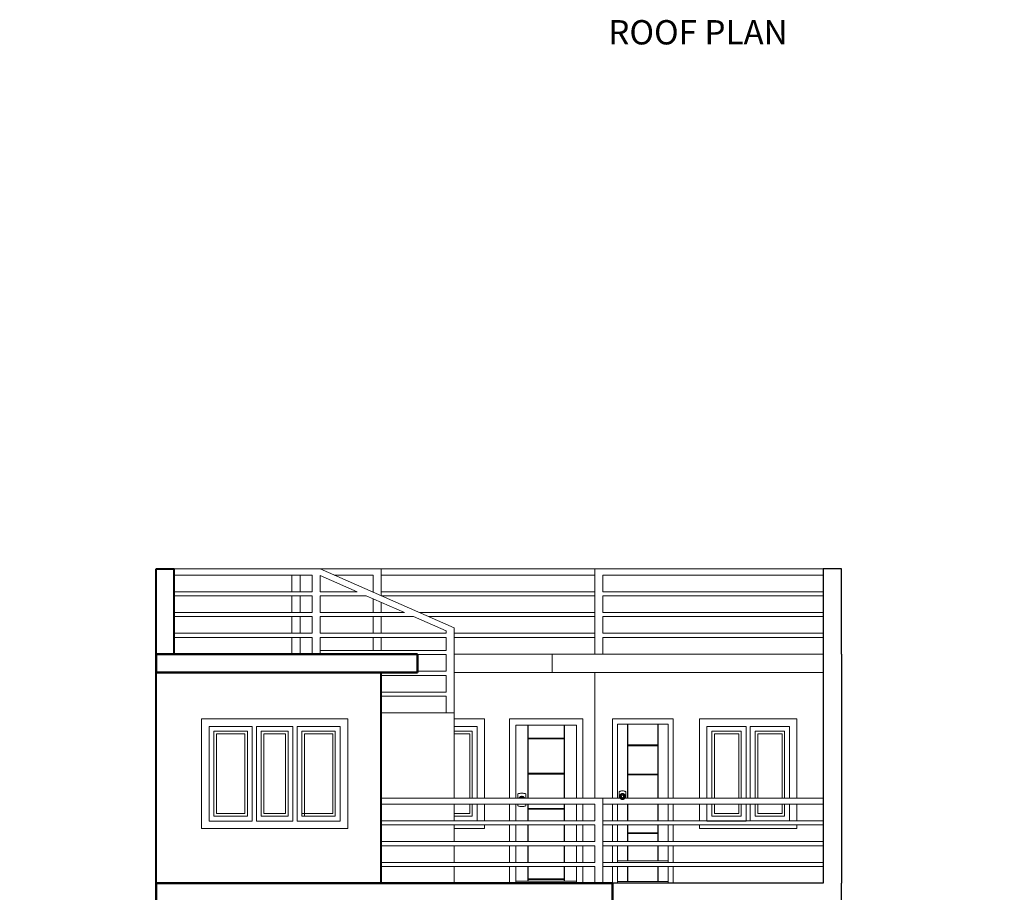
# Model space of a CAD drawing. Units: inches. Extents: x 265571 to 276560, y -163956 to -159414.
# Drawn here: x 271137 to 271622, y -163472 to -163041 of the extents above; entities that cross this region are included whole.
import ezdxf

# ---------------------------------------------------------------- set-up
doc = ezdxf.new("R2010")
doc.units = ezdxf.units.IN
doc.header["$MEASUREMENT"] = 0
doc.layers.get('0').update_dxf_attribs({"lineweight": 15})
for name, color, linetype, lineweight in [('0.20', 4, 'Continuous', 20), ('DIMENSIONS', 8, 'Continuous', 9), ('DOOR', 230, 'Continuous', 20), ('ELEVATION.13', 41, 'Continuous', 13), ('furniture2', 96, 'Continuous', 9), ('H-HATCH', 9, 'Continuous', 5), ('HAT', 251, 'Continuous', 5), ('Wall', 5, 'Continuous', 40)]:
    doc.layers.add(name, color=color, linetype=linetype, lineweight=lineweight)
doc.styles.get("Standard").update_dxf_attribs({"font": 'times.ttf'})

msp = doc.modelspace()

# ---------------------------------------------------------------- linework, layer by layer
at = {"layer": '0.20'}
for p, q in [((271378.37, -163386.21), (271378.37, -163425.21)), ((271381.37, -163386.21), (271378.37, -163386.21)), ((271387.37, -163386.21), (271381.37, -163386.21)), ((271381.37, -163425.21), (271381.37, -163389.21)), ((271411.37, -163389.21), (271381.37, -163389.21)), ((271387.49, -163386.21), (271387.37, -163386.21)), ((271387.37, -163389.21), (271387.37, -163425.21)), ((271405.24, -163386.21), (271387.49, -163386.21)), ((271387.49, -163389.21), (271387.49, -163395.61)), ((271405.37, -163386.21), (271405.24, -163386.21)), ((271405.24, -163395.61), (271405.24, -163389.21)), ((271411.37, -163386.21), (271405.37, -163386.21)), ((271405.37, -163389.21), (271405.37, -163425.21)), ((271414.37, -163386.21), (271411.37, -163386.21)), ((271411.37, -163389.21), (271411.37, -163425.21)), ((271414.37, -163425.21), (271414.37, -163386.21)), ((271387.49, -163395.61), (271387.49, -163396.02)), ((271405.24, -163395.61), (271387.49, -163395.61)), ((271405.24, -163396.02), (271405.24, -163395.61)), ((271387.49, -163396.02), (271405.24, -163396.02)), ((271387.49, -163396.02), (271387.49, -163412.96)), ((271405.24, -163412.96), (271405.24, -163396.02)), ((271387.49, -163412.96), (271405.24, -163412.96)), ((271387.49, -163412.96), (271387.49, -163413.37)), ((271405.24, -163413.37), (271387.49, -163413.37)), ((271387.49, -163413.37), (271387.49, -163425.21)), ((271405.24, -163413.37), (271405.24, -163412.96)), ((271405.24, -163425.21), (271405.24, -163413.37)), ((271382.44, -163423.16), (271382.75, -163423.05)), ((271382.44, -163425.21), (271382.44, -163423.16)), ((271382.75, -163423.05), (271383.07, -163422.96)), ((271383.07, -163422.96), (271383.39, -163422.89)), ((271383.07, -163425.03), (271383.21, -163424.86)), ((271383.1, -163425.06), (271383.24, -163424.89)), ((271383.15, -163425.1), (271383.28, -163424.93)), ((271383.21, -163424.86), (271383.37, -163424.7)), ((271383.24, -163424.89), (271383.4, -163424.74)), ((271383.28, -163424.93), (271383.43, -163424.79)), ((271383.37, -163424.7), (271383.55, -163424.58)), ((271383.39, -163422.89), (271383.71, -163422.84)), ((271383.4, -163424.74), (271383.57, -163424.61)), ((271383.43, -163424.79), (271383.6, -163424.67)), ((271383.55, -163424.58), (271383.74, -163424.47)), ((271383.57, -163424.61), (271383.76, -163424.51)), ((271383.6, -163424.67), (271383.78, -163424.57)), ((271383.62, -163425.06), (271383.76, -163424.96)), ((271383.71, -163422.84), (271384.04, -163422.81)), ((271383.74, -163424.47), (271383.95, -163424.4)), ((271383.76, -163424.51), (271383.96, -163424.44)), ((271383.76, -163424.96), (271383.9, -163424.88)), ((271383.78, -163424.57), (271383.97, -163424.5)), ((271383.9, -163424.88), (271384.05, -163424.83)), ((271383.95, -163424.4), (271384.16, -163424.35)), ((271383.96, -163424.44), (271384.16, -163424.4)), ((271383.97, -163424.5), (271384.17, -163424.46)), ((271384.04, -163422.81), (271384.37, -163422.8)), ((271384.05, -163424.83), (271384.21, -163424.79)), ((271384.16, -163424.35), (271384.37, -163424.34)), ((271384.16, -163424.4), (271384.37, -163424.38)), ((271384.17, -163424.46), (271384.37, -163424.44)), ((271384.21, -163424.79), (271384.37, -163424.78)), ((271384.37, -163422.8), (271384.7, -163422.81)), ((271384.37, -163424.34), (271384.58, -163424.35)), ((271384.37, -163424.38), (271384.58, -163424.4)), ((271384.37, -163424.44), (271384.57, -163424.46)), ((271384.37, -163424.78), (271384.53, -163424.79)), ((271384.53, -163424.79), (271384.69, -163424.83)), ((271384.57, -163424.46), (271384.77, -163424.5)), ((271384.58, -163424.35), (271384.79, -163424.4)), ((271384.58, -163424.4), (271384.78, -163424.44)), ((271384.69, -163424.83), (271384.84, -163424.88)), ((271384.7, -163422.81), (271385.02, -163422.84)), ((271384.77, -163424.5), (271384.96, -163424.57)), ((271384.78, -163424.44), (271384.98, -163424.51)), ((271384.79, -163424.4), (271385, -163424.47)), ((271384.84, -163424.88), (271384.98, -163424.96)), ((271384.96, -163424.57), (271385.14, -163424.67)), ((271384.98, -163424.51), (271385.17, -163424.61)), ((271384.98, -163424.96), (271385.12, -163425.06)), ((271385, -163424.47), (271385.19, -163424.58)), ((271385.02, -163422.84), (271385.35, -163422.89)), ((271385.14, -163424.67), (271385.31, -163424.79)), ((271385.17, -163424.61), (271385.34, -163424.74)), ((271385.19, -163424.58), (271385.37, -163424.7)), ((271385.31, -163424.79), (271385.46, -163424.93)), ((271385.34, -163424.74), (271385.5, -163424.89)), ((271385.35, -163422.89), (271385.67, -163422.96)), ((271385.37, -163424.7), (271385.53, -163424.86)), ((271385.46, -163424.93), (271385.59, -163425.1)), ((271385.5, -163424.89), (271385.64, -163425.06)), ((271385.53, -163424.86), (271385.67, -163425.03)), ((271385.67, -163422.96), (271385.99, -163423.05)), ((271385.99, -163423.05), (271386.3, -163423.16)), ((271386.3, -163425.21), (271386.3, -163423.16)), ((271378.37, -163428.21), (271378.37, -163436.46)), ((271381.37, -163436.46), (271381.37, -163428.21)), ((271382.44, -163429.06), (271382.44, -163428.21)), ((271382.44, -163429.06), (271382.75, -163429.17)), ((271382.75, -163429.17), (271383.07, -163429.26)), ((271382.96, -163425.21), (271383.07, -163425.03)), ((271383.01, -163425.21), (271383.1, -163425.06)), ((271383.07, -163429.26), (271383.39, -163429.34)), ((271383.08, -163425.21), (271383.15, -163425.1)), ((271383.39, -163429.34), (271383.71, -163429.39)), ((271383.47, -163425.21), (271383.5, -163425.17)), ((271383.5, -163425.17), (271383.62, -163425.06)), ((271383.71, -163429.39), (271384.04, -163429.42)), ((271384.04, -163429.42), (271384.37, -163429.43)), ((271384.37, -163429.43), (271384.7, -163429.42)), ((271384.7, -163429.42), (271385.02, -163429.39)), ((271385.02, -163429.39), (271385.35, -163429.34)), ((271385.12, -163425.06), (271385.24, -163425.17)), ((271385.24, -163425.17), (271385.27, -163425.21)), ((271385.35, -163429.34), (271385.67, -163429.26)), ((271385.59, -163425.1), (271385.66, -163425.21)), ((271385.64, -163425.06), (271385.73, -163425.21)), ((271385.67, -163425.03), (271385.78, -163425.21)), ((271385.67, -163429.26), (271385.99, -163429.17)), ((271385.99, -163429.17), (271386.3, -163429.06)), ((271386.3, -163429.06), (271386.3, -163428.21)), ((271387.37, -163428.21), (271387.37, -163436.46)), ((271387.49, -163428.21), (271387.49, -163430.31)), ((271405.24, -163430.31), (271405.24, -163428.21)), ((271405.37, -163428.21), (271405.37, -163436.46)), ((271411.37, -163428.21), (271411.37, -163436.46)), ((271414.37, -163436.46), (271414.37, -163428.21)), ((271387.49, -163430.31), (271387.49, -163430.72)), ((271405.24, -163430.31), (271387.49, -163430.31)), ((271387.49, -163430.72), (271405.24, -163430.72)), ((271387.49, -163430.72), (271387.49, -163436.46)), ((271405.24, -163430.72), (271405.24, -163430.31)), ((271405.24, -163436.46), (271405.24, -163430.72)), ((271378.37, -163438.46), (271378.37, -163446.71)), ((271381.37, -163446.71), (271381.37, -163438.46)), ((271387.37, -163438.46), (271387.37, -163446.71)), ((271387.49, -163438.46), (271387.49, -163446.71)), ((271405.24, -163446.71), (271405.24, -163438.46)), ((271405.37, -163438.46), (271405.37, -163446.71)), ((271411.37, -163438.46), (271411.37, -163446.71)), ((271414.37, -163446.71), (271414.37, -163438.46)), ((271378.37, -163448.71), (271378.37, -163456.96)), ((271381.37, -163456.96), (271381.37, -163448.71)), ((271387.37, -163448.71), (271387.37, -163456.96)), ((271387.49, -163448.71), (271387.49, -163456.96)), ((271405.24, -163456.96), (271405.24, -163448.71)), ((271405.37, -163448.71), (271405.37, -163456.96)), ((271411.37, -163448.71), (271411.37, -163456.96)), ((271414.37, -163456.96), (271414.37, -163448.71)), ((271378.37, -163458.96), (271378.37, -163467.21)), ((271381.37, -163467.21), (271381.37, -163458.96)), ((271387.37, -163458.96), (271387.37, -163466.21)), ((271387.49, -163458.96), (271387.49, -163466.21)), ((271405.24, -163466.21), (271405.24, -163458.96)), ((271405.37, -163458.96), (271405.37, -163466.21)), ((271411.37, -163458.96), (271411.37, -163467.21)), ((271414.37, -163467.21), (271414.37, -163458.96)), ((271381.37, -163466.21), (271411.37, -163466.21)), ((271387.49, -163465.01), (271405.24, -163465.01)), ((271405.24, -163465.41), (271387.49, -163465.41))]:
    msp.add_line(p, q, dxfattribs=at)
at = {"layer": 'DIMENSIONS', "color": 10, "linetype": 'Continuous', "lineweight": 40}
for p, q in [((271204.01, -163312.21), (271213.01, -163312.21)), ((271315.01, -163467.21), (271315.01, -163363.21))]:
    msp.add_line(p, q, dxfattribs=at)
at = {"layer": 'DIMENSIONS', "color": 2, "linetype": 'Continuous'}
for p, q in [((271351.01, -163354.21), (271399.37, -163354.21)), ((271429.01, -163354.21), (271399.37, -163354.21)), ((271399.37, -163354.21), (271399.37, -163363.21)), ((271351.01, -163363.21), (271399.37, -163363.21)), ((271399.37, -163363.21), (271533.01, -163363.21))]:
    msp.add_line(p, q, dxfattribs=at)
at = {"layer": 'DIMENSIONS', "color": 10, "linetype": 'Continuous', "lineweight": 40}
for points in [[(271204.01, -163354.21), (271204.01, -163312.21)], [(271213.01, -163354.21), (271213.01, -163312.21)], [(271204.01, -163467.21), (271204.01, -163363.21)]]:
    msp.add_lwpolyline(points, dxfattribs=at)
at = {"layer": 'DIMENSIONS', "color": 2, "linetype": 'Continuous'}
for points in [[(271429.01, -163354.21), (271533.01, -163354.21)], [(271420.37, -163425.21), (271420.37, -163363.21)], [(271420.37, -163436.46), (271420.37, -163428.21)], [(271420.37, -163446.71), (271420.37, -163438.46)], [(271420.37, -163456.96), (271420.37, -163448.71)], [(271420.37, -163467.21), (271420.37, -163458.96)]]:
    msp.add_lwpolyline(points, dxfattribs=at)
at = {"layer": 'DOOR'}
for p, q in [((271429.01, -163386.21), (271429.01, -163425.21)), ((271431.51, -163386.21), (271429.01, -163386.21)), ((271436.51, -163386.21), (271431.51, -163386.21)), ((271431.51, -163425.21), (271431.51, -163388.71)), ((271456.51, -163388.71), (271431.51, -163388.71)), ((271436.61, -163386.21), (271436.51, -163386.21)), ((271436.51, -163388.71), (271436.51, -163425.21)), ((271451.4, -163386.21), (271436.61, -163386.21)), ((271436.61, -163388.71), (271436.61, -163399.04)), ((271451.51, -163386.21), (271451.4, -163386.21)), ((271451.4, -163399.04), (271451.4, -163388.71)), ((271456.51, -163386.21), (271451.51, -163386.21)), ((271451.51, -163388.71), (271451.51, -163425.21)), ((271459.01, -163386.21), (271456.51, -163386.21)), ((271456.51, -163388.71), (271456.51, -163425.21)), ((271459.01, -163425.21), (271459.01, -163386.21)), ((271436.61, -163399.04), (271436.61, -163399.38)), ((271451.4, -163399.04), (271436.61, -163399.04)), ((271436.61, -163399.38), (271451.4, -163399.38)), ((271436.61, -163399.38), (271436.61, -163413.5)), ((271451.4, -163399.38), (271451.4, -163399.04)), ((271451.4, -163413.5), (271451.4, -163399.38)), ((271436.61, -163413.5), (271451.4, -163413.5)), ((271436.61, -163413.5), (271436.61, -163413.84)), ((271451.4, -163413.84), (271436.61, -163413.84)), ((271436.61, -163413.84), (271436.61, -163425.21)), ((271451.4, -163413.84), (271451.4, -163413.5)), ((271451.4, -163425.21), (271451.4, -163413.84)), ((271432.4, -163422), (271432.66, -163421.91)), ((271432.4, -163425.21), (271432.4, -163422)), ((271432.64, -163424.46), (271432.65, -163424.27)), ((271432.65, -163424.66), (271432.64, -163424.46)), ((271432.65, -163424.27), (271432.69, -163424.08)), ((271432.69, -163424.85), (271432.65, -163424.66)), ((271432.66, -163421.91), (271432.92, -163421.84)), ((271432.68, -163424.46), (271432.69, -163424.27)), ((271432.69, -163424.65), (271432.68, -163424.46)), ((271432.69, -163424.08), (271432.75, -163423.9)), ((271432.69, -163424.27), (271432.72, -163424.09)), ((271432.72, -163424.84), (271432.69, -163424.65)), ((271432.75, -163425.03), (271432.69, -163424.85)), ((271432.72, -163424.09), (271432.78, -163423.91)), ((271432.72, -163424.46), (271432.73, -163424.28)), ((271432.73, -163424.64), (271432.72, -163424.46)), ((271432.78, -163425.01), (271432.72, -163424.84)), ((271432.73, -163424.28), (271432.77, -163424.1)), ((271432.77, -163424.82), (271432.73, -163424.64)), ((271432.75, -163423.9), (271432.82, -163423.72)), ((271432.77, -163424.1), (271432.82, -163423.93)), ((271432.82, -163424.99), (271432.77, -163424.82)), ((271432.78, -163423.91), (271432.85, -163423.74)), ((271432.85, -163425.18), (271432.78, -163425.01)), ((271432.82, -163423.72), (271432.92, -163423.56)), ((271432.82, -163423.93), (271432.9, -163423.77)), ((271432.9, -163425.16), (271432.82, -163424.99)), ((271432.85, -163423.74), (271432.95, -163423.58)), ((271432.9, -163423.77), (271432.99, -163423.62)), ((271432.92, -163421.84), (271433.19, -163421.78)), ((271432.92, -163423.56), (271433.04, -163423.42)), ((271432.95, -163423.58), (271433.07, -163423.44)), ((271432.98, -163424.46), (271432.99, -163424.32)), ((271432.99, -163424.61), (271432.98, -163424.46)), ((271432.99, -163423.62), (271433.1, -163423.48)), ((271432.99, -163424.32), (271433.02, -163424.18)), ((271433.02, -163424.75), (271432.99, -163424.61)), ((271433.02, -163424.18), (271433.06, -163424.04)), ((271433.06, -163424.89), (271433.02, -163424.75)), ((271433.04, -163423.42), (271433.18, -163423.29)), ((271433.06, -163424.04), (271433.12, -163423.91)), ((271433.12, -163425.02), (271433.06, -163424.89)), ((271433.07, -163423.44), (271433.2, -163423.32)), ((271433.1, -163423.48), (271433.23, -163423.36)), ((271433.12, -163423.91), (271433.2, -163423.79)), ((271433.2, -163425.14), (271433.12, -163425.02)), ((271433.18, -163423.29), (271433.32, -163423.18)), ((271433.19, -163421.78), (271433.46, -163421.73)), ((271433.2, -163423.32), (271433.34, -163423.21)), ((271433.2, -163423.79), (271433.28, -163423.68)), ((271433.23, -163423.36), (271433.36, -163423.26)), ((271433.28, -163423.68), (271433.38, -163423.58)), ((271433.32, -163423.18), (271433.48, -163423.1)), ((271433.34, -163423.21), (271433.5, -163423.13)), ((271433.36, -163423.26), (271433.52, -163423.18)), ((271433.38, -163423.58), (271433.49, -163423.5)), ((271433.45, -163424.46), (271433.46, -163424.38)), ((271433.46, -163424.54), (271433.45, -163424.46)), ((271433.46, -163421.73), (271433.73, -163421.71)), ((271433.46, -163424.38), (271433.47, -163424.31)), ((271433.47, -163424.62), (271433.46, -163424.54)), ((271433.47, -163424.31), (271433.49, -163424.23)), ((271433.49, -163424.69), (271433.47, -163424.62)), ((271433.48, -163423.1), (271433.65, -163423.03)), ((271433.49, -163423.5), (271433.61, -163423.44)), ((271433.49, -163424.23), (271433.52, -163424.16)), ((271433.52, -163424.76), (271433.49, -163424.69)), ((271433.5, -163423.13), (271433.66, -163423.07)), ((271433.52, -163423.18), (271433.67, -163423.12)), ((271433.57, -163424.1), (271433.61, -163424.04)), ((271433.61, -163424.89), (271433.57, -163424.83)), ((271433.61, -163423.44), (271433.74, -163423.39)), ((271433.65, -163423.03), (271433.83, -163423)), ((271433.66, -163423.07), (271433.83, -163423.03)), ((271433.67, -163423.12), (271433.84, -163423.08)), ((271433.67, -163423.98), (271433.73, -163423.94)), ((271433.73, -163424.98), (271433.67, -163424.94)), ((271433.73, -163421.71), (271434.01, -163421.7)), ((271433.79, -163425.02), (271433.73, -163424.98)), ((271433.74, -163423.39), (271433.87, -163423.36)), ((271433.79, -163423.91), (271433.86, -163423.88)), ((271433.83, -163423), (271434.01, -163422.98)), ((271433.83, -163423.03), (271434.01, -163423.02)), ((271433.84, -163423.08), (271434.01, -163423.07)), ((271433.87, -163423.36), (271434.01, -163423.35)), ((271433.93, -163423.87), (271434.01, -163423.86)), ((271434.01, -163421.7), (271434.28, -163421.71)), ((271434.01, -163422.98), (271434.18, -163423)), ((271434.01, -163423.02), (271434.18, -163423.03)), ((271434.01, -163423.07), (271434.17, -163423.08)), ((271434.01, -163423.35), (271434.14, -163423.36)), ((271434.08, -163423.87), (271434.01, -163423.86)), ((271434.08, -163423.87), (271434.15, -163423.88)), ((271434.14, -163423.36), (271434.27, -163423.39)), ((271434.17, -163423.08), (271434.34, -163423.12)), ((271434.18, -163423), (271434.36, -163423.03)), ((271434.18, -163423.03), (271434.35, -163423.07)), ((271434.28, -163424.98), (271434.22, -163425.02)), ((271434.27, -163423.39), (271434.4, -163423.44)), ((271434.28, -163421.71), (271434.55, -163421.73)), ((271434.28, -163423.94), (271434.34, -163423.98)), ((271434.34, -163423.12), (271434.5, -163423.18)), ((271434.34, -163423.98), (271434.4, -163424.04)), ((271434.35, -163423.07), (271434.52, -163423.13)), ((271434.36, -163423.03), (271434.53, -163423.1)), ((271434.4, -163423.44), (271434.52, -163423.5)), ((271434.45, -163424.83), (271434.4, -163424.89)), ((271434.45, -163424.1), (271434.49, -163424.16)), ((271434.49, -163424.16), (271434.52, -163424.23)), ((271434.52, -163424.69), (271434.49, -163424.76)), ((271434.5, -163423.18), (271434.65, -163423.26)), ((271434.52, -163423.13), (271434.67, -163423.21)), ((271434.52, -163423.5), (271434.63, -163423.58)), ((271434.53, -163423.1), (271434.69, -163423.18)), ((271434.54, -163424.31), (271434.56, -163424.38)), ((271434.55, -163421.73), (271434.82, -163421.78)), ((271434.56, -163424.46), (271434.56, -163424.54)), ((271434.63, -163423.58), (271434.73, -163423.68)), ((271434.65, -163423.26), (271434.79, -163423.36)), ((271434.67, -163423.21), (271434.82, -163423.32)), ((271434.69, -163423.18), (271434.84, -163423.29)), ((271434.73, -163423.68), (271434.82, -163423.79)), ((271434.79, -163423.36), (271434.91, -163423.48)), ((271434.82, -163421.78), (271435.09, -163421.84)), ((271434.82, -163423.32), (271434.95, -163423.44)), ((271434.82, -163423.79), (271434.89, -163423.91)), ((271434.89, -163425.02), (271434.82, -163425.14)), ((271434.84, -163423.29), (271434.97, -163423.42)), ((271434.89, -163423.91), (271434.95, -163424.04)), ((271434.95, -163424.89), (271434.89, -163425.02)), ((271434.91, -163423.48), (271435.02, -163423.62)), ((271434.95, -163423.44), (271435.06, -163423.58)), ((271434.95, -163424.04), (271434.99, -163424.18)), ((271434.99, -163424.75), (271434.95, -163424.89)), ((271434.97, -163423.42), (271435.09, -163423.56)), ((271434.99, -163424.18), (271435.02, -163424.32)), ((271435.02, -163424.61), (271434.99, -163424.75)), ((271435.02, -163423.62), (271435.12, -163423.77)), ((271435.02, -163424.32), (271435.03, -163424.46)), ((271435.03, -163424.46), (271435.02, -163424.61)), ((271435.06, -163423.58), (271435.16, -163423.74)), ((271435.09, -163421.84), (271435.35, -163421.91)), ((271435.09, -163423.56), (271435.19, -163423.72)), ((271435.12, -163423.77), (271435.19, -163423.93)), ((271435.19, -163424.99), (271435.12, -163425.16)), ((271435.16, -163423.74), (271435.24, -163423.91)), ((271435.24, -163425.01), (271435.16, -163425.18)), ((271435.19, -163423.72), (271435.27, -163423.9)), ((271435.19, -163423.93), (271435.24, -163424.1)), ((271435.24, -163424.82), (271435.19, -163424.99)), ((271435.24, -163423.91), (271435.29, -163424.09)), ((271435.24, -163424.1), (271435.28, -163424.28)), ((271435.28, -163424.64), (271435.24, -163424.82)), ((271435.29, -163424.84), (271435.24, -163425.01)), ((271435.27, -163423.9), (271435.32, -163424.08)), ((271435.32, -163424.85), (271435.27, -163425.03)), ((271435.28, -163424.28), (271435.29, -163424.46)), ((271435.29, -163424.46), (271435.28, -163424.64)), ((271435.29, -163424.09), (271435.33, -163424.27)), ((271435.33, -163424.65), (271435.29, -163424.84)), ((271435.32, -163424.08), (271435.36, -163424.27)), ((271435.36, -163424.66), (271435.32, -163424.85)), ((271435.33, -163424.27), (271435.34, -163424.46)), ((271435.34, -163424.46), (271435.33, -163424.65)), ((271435.35, -163421.91), (271435.61, -163422)), ((271435.36, -163424.27), (271435.37, -163424.46)), ((271435.37, -163424.46), (271435.36, -163424.66)), ((271435.61, -163425.21), (271435.61, -163422)), ((271429.01, -163428.21), (271429.01, -163436.46)), ((271431.51, -163436.46), (271431.51, -163428.21)), ((271432.82, -163425.2), (271432.75, -163425.03)), ((271432.92, -163425.36), (271432.82, -163425.2)), ((271432.95, -163425.34), (271432.85, -163425.18)), ((271432.99, -163425.31), (271432.9, -163425.16)), ((271433.04, -163425.51), (271432.92, -163425.36)), ((271433.07, -163425.48), (271432.95, -163425.34)), ((271433.1, -163425.45), (271432.99, -163425.31)), ((271433.18, -163425.64), (271433.04, -163425.51)), ((271433.2, -163425.61), (271433.07, -163425.48)), ((271433.23, -163425.57), (271433.1, -163425.45)), ((271433.32, -163425.74), (271433.18, -163425.64)), ((271433.28, -163425.25), (271433.2, -163425.14)), ((271433.34, -163425.71), (271433.2, -163425.61)), ((271433.36, -163425.67), (271433.23, -163425.57)), ((271433.38, -163425.34), (271433.28, -163425.25)), ((271433.48, -163425.83), (271433.32, -163425.74)), ((271433.5, -163425.8), (271433.34, -163425.71)), ((271433.52, -163425.75), (271433.36, -163425.67)), ((271433.49, -163425.42), (271433.38, -163425.34)), ((271433.65, -163425.89), (271433.48, -163425.83)), ((271433.61, -163425.49), (271433.49, -163425.42)), ((271433.66, -163425.86), (271433.5, -163425.8)), ((271433.67, -163425.81), (271433.52, -163425.75)), ((271433.74, -163425.53), (271433.61, -163425.49)), ((271433.83, -163425.93), (271433.65, -163425.89)), ((271433.83, -163425.89), (271433.66, -163425.86)), ((271433.84, -163425.84), (271433.67, -163425.81)), ((271433.87, -163425.56), (271433.74, -163425.53)), ((271434.01, -163425.91), (271433.83, -163425.89)), ((271434.01, -163425.94), (271433.83, -163425.93)), ((271434.01, -163425.85), (271433.84, -163425.84)), ((271434.01, -163425.57), (271433.87, -163425.56)), ((271434.01, -163425.07), (271433.93, -163425.06)), ((271434.14, -163425.56), (271434.01, -163425.57)), ((271434.17, -163425.84), (271434.01, -163425.85)), ((271434.18, -163425.89), (271434.01, -163425.91)), ((271434.18, -163425.93), (271434.01, -163425.94)), ((271434.15, -163425.04), (271434.08, -163425.06)), ((271434.27, -163425.53), (271434.14, -163425.56)), ((271434.34, -163425.81), (271434.17, -163425.84)), ((271434.35, -163425.86), (271434.18, -163425.89)), ((271434.36, -163425.89), (271434.18, -163425.93)), ((271434.4, -163425.49), (271434.27, -163425.53)), ((271434.5, -163425.75), (271434.34, -163425.81)), ((271434.52, -163425.8), (271434.35, -163425.86)), ((271434.53, -163425.83), (271434.36, -163425.89)), ((271434.52, -163425.42), (271434.4, -163425.49)), ((271434.65, -163425.67), (271434.5, -163425.75)), ((271434.63, -163425.34), (271434.52, -163425.42)), ((271434.67, -163425.71), (271434.52, -163425.8)), ((271434.69, -163425.74), (271434.53, -163425.83)), ((271434.73, -163425.25), (271434.63, -163425.34)), ((271434.79, -163425.57), (271434.65, -163425.67)), ((271434.82, -163425.61), (271434.67, -163425.71)), ((271434.84, -163425.64), (271434.69, -163425.74)), ((271434.82, -163425.14), (271434.73, -163425.25)), ((271434.91, -163425.45), (271434.79, -163425.57)), ((271434.95, -163425.48), (271434.82, -163425.61)), ((271434.97, -163425.51), (271434.84, -163425.64)), ((271435.02, -163425.31), (271434.91, -163425.45)), ((271435.06, -163425.34), (271434.95, -163425.48)), ((271435.09, -163425.36), (271434.97, -163425.51)), ((271435.12, -163425.16), (271435.02, -163425.31)), ((271435.16, -163425.18), (271435.06, -163425.34)), ((271435.19, -163425.2), (271435.09, -163425.36)), ((271435.27, -163425.03), (271435.19, -163425.2)), ((271436.51, -163428.21), (271436.51, -163436.46)), ((271436.61, -163428.21), (271436.61, -163428.3)), ((271436.61, -163428.3), (271451.4, -163428.3)), ((271436.61, -163428.3), (271436.61, -163436.46)), ((271451.4, -163428.3), (271451.4, -163428.21)), ((271451.4, -163436.46), (271451.4, -163428.3)), ((271451.51, -163428.21), (271451.51, -163436.46)), ((271456.51, -163428.21), (271456.51, -163436.46)), ((271459.01, -163436.46), (271459.01, -163428.21)), ((271429.01, -163438.46), (271429.01, -163446.71)), ((271431.51, -163446.71), (271431.51, -163438.46)), ((271436.51, -163438.46), (271436.51, -163446.71)), ((271436.61, -163438.46), (271436.61, -163442.42)), ((271451.4, -163442.42), (271451.4, -163438.46)), ((271451.51, -163438.46), (271451.51, -163446.71)), ((271456.51, -163438.46), (271456.51, -163446.71)), ((271459.01, -163446.71), (271459.01, -163438.46)), ((271436.61, -163442.42), (271451.4, -163442.42)), ((271436.61, -163442.42), (271436.61, -163442.76)), ((271451.4, -163442.76), (271436.61, -163442.76)), ((271436.61, -163442.76), (271436.61, -163446.71)), ((271451.4, -163442.76), (271451.4, -163442.42)), ((271451.4, -163446.71), (271451.4, -163442.76)), ((271429.01, -163448.71), (271429.01, -163456.96)), ((271431.51, -163456.96), (271431.51, -163448.71)), ((271436.51, -163448.71), (271436.51, -163456.13)), ((271436.61, -163448.71), (271436.61, -163456.13)), ((271451.4, -163456.13), (271451.4, -163448.71)), ((271451.51, -163448.71), (271451.51, -163456.13)), ((271456.51, -163448.71), (271456.51, -163456.96)), ((271459.01, -163456.96), (271459.01, -163448.71)), ((271429.01, -163467.21), (271429.01, -163458.96)), ((271431.51, -163456.13), (271456.51, -163456.13)), ((271431.51, -163467.21), (271431.51, -163458.96)), ((271436.51, -163458.96), (271436.51, -163466.38)), ((271436.61, -163458.96), (271436.61, -163466.38)), ((271451.4, -163466.38), (271451.4, -163458.96)), ((271451.51, -163458.96), (271451.51, -163466.38)), ((271456.51, -163458.96), (271456.51, -163467.21)), ((271459.01, -163467.21), (271459.01, -163458.96)), ((271431.51, -163466.38), (271456.51, -163466.38))]:
    msp.add_line(p, q, dxfattribs=at)
at = {"layer": 'ELEVATION.13'}
for p, q in [((271213.01, -163312.21), (271311.01, -163312.21)), ((271285.01, -163312.21), (271351.01, -163341.21)), ((271315.01, -163325.46), (271315.01, -163312.21)), ((271315.01, -163312.21), (271420.37, -163312.21)), ((271420.37, -163354.21), (271420.37, -163312.21)), ((271424.37, -163312.21), (271533.01, -163312.21)), ((271213.01, -163315.21), (271281.01, -163315.21)), ((271271.01, -163323.46), (271271.01, -163315.21)), ((271275.01, -163323.46), (271275.01, -163315.21)), ((271281.01, -163323.46), (271281.01, -163315.21)), ((271285.01, -163315.49), (271303.15, -163323.46)), ((271285.01, -163323.46), (271285.01, -163315.49)), ((271291.83, -163315.21), (271311.01, -163315.21)), ((271311.01, -163323.64), (271311.01, -163315.21)), ((271315.01, -163315.21), (271420.37, -163315.21)), ((271424.37, -163315.21), (271533.01, -163315.21)), ((271424.37, -163323.46), (271424.37, -163315.21)), ((271213.01, -163323.46), (271281.01, -163323.46)), ((271213.01, -163325.46), (271281.01, -163325.46)), ((271271.01, -163333.71), (271271.01, -163325.46)), ((271275.01, -163333.71), (271275.01, -163325.46)), ((271281.01, -163333.71), (271281.01, -163325.46)), ((271285.01, -163323.46), (271303.15, -163323.46)), ((271285.01, -163325.46), (271307.7, -163325.46)), ((271285.01, -163333.71), (271285.01, -163325.46)), ((271307.7, -163325.46), (271326.48, -163333.71)), ((271310.61, -163323.46), (271311.01, -163323.46)), ((271311.01, -163333.71), (271311.01, -163326.91)), ((271315.01, -163323.46), (271420.37, -163323.46)), ((271315.01, -163325.46), (271420.37, -163325.46)), ((271424.37, -163323.46), (271533.01, -163323.46)), ((271424.37, -163325.46), (271533.01, -163325.46)), ((271424.37, -163333.71), (271424.37, -163325.46)), ((271315.01, -163333.71), (271315.01, -163328.67)), ((271281.01, -163333.71), (271213.01, -163333.71)), ((271281.01, -163335.71), (271213.01, -163335.71)), ((271271.01, -163343.96), (271271.01, -163335.71)), ((271275.01, -163343.96), (271275.01, -163335.71)), ((271281.01, -163343.96), (271281.01, -163335.71)), ((271315.01, -163333.71), (271285.01, -163333.71)), ((271315.01, -163335.71), (271285.01, -163335.71)), ((271285.01, -163343.96), (271285.01, -163335.71)), ((271311.01, -163343.96), (271311.01, -163335.71)), ((271326.48, -163333.71), (271315.01, -163333.71)), ((271315.01, -163343.96), (271315.01, -163335.71)), ((271331.03, -163335.71), (271315.01, -163335.71)), ((271331.03, -163335.71), (271347.01, -163342.73)), ((271420.37, -163333.71), (271333.94, -163333.71)), ((271420.37, -163335.71), (271338.49, -163335.71)), ((271533.01, -163333.71), (271424.37, -163333.71)), ((271533.01, -163335.71), (271424.37, -163335.71)), ((271424.37, -163343.96), (271424.37, -163335.71)), ((271213.01, -163343.96), (271281.01, -163343.96)), ((271213.01, -163345.96), (271281.01, -163345.96)), ((271271.01, -163354.21), (271271.01, -163345.96)), ((271275.01, -163354.21), (271275.01, -163345.96)), ((271281.01, -163354.21), (271281.01, -163345.96)), ((271285.01, -163343.96), (271347.01, -163343.96)), ((271285.01, -163345.96), (271315.01, -163345.96)), ((271285.01, -163354.21), (271285.01, -163345.96)), ((271311.01, -163352.46), (271311.01, -163345.96)), ((271315.01, -163352.46), (271315.01, -163345.96)), ((271315.01, -163345.96), (271347.01, -163345.96)), ((271351.01, -163343.96), (271420.37, -163343.96)), ((271351.01, -163345.96), (271420.37, -163345.96)), ((271424.37, -163343.96), (271533.01, -163343.96)), ((271424.37, -163345.96), (271533.01, -163345.96)), ((271424.37, -163354.21), (271424.37, -163345.96)), ((271285.01, -163352.46), (271347.01, -163352.46)), ((271333.01, -163354.46), (271347.01, -163354.46)), ((271347.01, -163364.71), (271315.01, -163364.71)), ((271347.01, -163362.71), (271333.01, -163362.71)), ((271315.01, -163372.96), (271347.01, -163372.96)), ((271315.01, -163374.96), (271347.01, -163374.96)), ((271315.01, -163383.21), (271351.01, -163383.21)), ((271315.01, -163467.21), (271315.01, -163425.21)), ((271315.01, -163425.21), (271420.37, -163425.21)), ((271315.01, -163428.21), (271420.37, -163428.21)), ((271420.37, -163425.21), (271533.01, -163425.21)), ((271420.37, -163436.46), (271420.37, -163428.21)), ((271424.37, -163467.21), (271424.37, -163425.21)), ((271424.37, -163428.21), (271533.01, -163428.21)), ((271315.01, -163436.46), (271420.37, -163436.46)), ((271315.01, -163438.46), (271420.37, -163438.46)), ((271420.37, -163446.71), (271420.37, -163438.46)), ((271424.37, -163436.46), (271533.01, -163436.46)), ((271424.37, -163438.46), (271533.01, -163438.46)), ((271420.37, -163446.71), (271315.01, -163446.71)), ((271420.37, -163448.71), (271315.01, -163448.71)), ((271420.37, -163456.96), (271420.37, -163448.71)), ((271533.01, -163446.71), (271424.37, -163446.71)), ((271533.01, -163448.71), (271424.37, -163448.71)), ((271315.01, -163456.96), (271420.37, -163456.96)), ((271315.01, -163458.96), (271420.37, -163458.96)), ((271420.37, -163467.21), (271420.37, -163458.96)), ((271424.37, -163456.96), (271533.01, -163456.96)), ((271424.37, -163458.96), (271533.01, -163458.96))]:
    msp.add_line(p, q, dxfattribs=at)
for points in [[(271311.01, -163312.21), (271315.01, -163312.21)], [(271420.37, -163312.21), (271424.37, -163312.21)], [(271351.01, -163383.21), (271351.01, -163341.21)], [(271347.01, -163343.96), (271347.01, -163342.73)], [(271347.01, -163352.46), (271347.01, -163345.96)], [(271347.01, -163362.71), (271347.01, -163354.46)], [(271347.01, -163372.96), (271347.01, -163364.71)], [(271347.01, -163383.21), (271347.01, -163374.96)], [(271351.01, -163425.21), (271351.01, -163383.21)], [(271351.01, -163436.46), (271351.01, -163428.21)], [(271420.37, -163425.21), (271424.37, -163425.21)], [(271351.01, -163446.21), (271351.01, -163438.46)], [(271351.01, -163446.71), (271351.01, -163446.21)], [(271351.01, -163453.21), (271351.01, -163448.71)], [(271351.01, -163456.96), (271351.01, -163453.21)], [(271351.01, -163460.21), (271351.01, -163458.96)], [(271315.01, -163460.21), (271315.01, -163467.21), (271351.01, -163467.21), (271351.01, -163460.21)]]:
    msp.add_lwpolyline(points, dxfattribs=at)
at = {"layer": 'furniture2', "color": 6, "linetype": 'Continuous'}
for p, q in [((271251.48, -163436.56), (271251.48, -163389.86)), ((271253.48, -163389.86), (271253.48, -163436.56)), ((271271.54, -163436.56), (271271.54, -163389.86)), ((271273.54, -163389.86), (271273.54, -163436.56)), ((271495.01, -163389.86), (271495.01, -163425.21)), ((271497.01, -163389.86), (271497.01, -163425.21)), ((271247.83, -163432.91), (271247.83, -163393.51)), ((271249.04, -163434.13), (271249.04, -163392.3)), ((271255.91, -163392.3), (271255.91, -163434.13)), ((271257.13, -163393.51), (271257.13, -163432.91)), ((271267.88, -163432.91), (271267.88, -163393.51)), ((271269.1, -163434.13), (271269.1, -163392.3)), ((271275.97, -163392.3), (271275.97, -163434.13)), ((271277.19, -163393.51), (271277.19, -163434.13)), ((271491.36, -163393.51), (271491.36, -163425.21)), ((271492.57, -163392.3), (271492.57, -163425.21)), ((271499.44, -163392.3), (271499.44, -163425.21)), ((271500.66, -163393.51), (271500.66, -163425.21)), ((271491.36, -163428.21), (271491.36, -163432.91)), ((271492.57, -163428.21), (271492.57, -163434.13)), ((271495.01, -163428.21), (271495.01, -163436.56)), ((271497.01, -163428.21), (271497.01, -163436.56)), ((271499.44, -163428.21), (271499.44, -163434.13)), ((271500.66, -163428.21), (271500.66, -163432.91))]:
    msp.add_line(p, q, dxfattribs=at)
for points in [[(271226.51, -163386.21), (271298.51, -163386.21), (271298.51, -163440.21), (271273.54, -163440.21)], [(271298.51, -163440.21), (271226.51, -163440.21), (271226.51, -163386.21), (271251.48, -163386.21)], [(271251.48, -163436.56), (271230.16, -163436.56), (271230.16, -163389.86), (271251.48, -163389.86)], [(271253.48, -163389.86), (271271.54, -163389.86)], [(271273.54, -163389.86), (271294.86, -163389.86), (271294.86, -163436.56), (271273.54, -163436.56)], [(271472.01, -163425.21), (271472.01, -163386.21), (271520.01, -163386.21), (271520.01, -163425.21)], [(271475.66, -163425.21), (271475.66, -163389.86), (271495.01, -163389.86)], [(271497.01, -163389.86), (271516.36, -163389.86), (271516.36, -163425.21)], [(271249.04, -163434.13), (271232.59, -163434.13), (271232.59, -163392.3), (271249.04, -163392.3)], [(271247.83, -163432.91), (271233.81, -163432.91), (271233.81, -163393.51), (271247.83, -163393.51)], [(271255.91, -163392.3), (271269.1, -163392.3)], [(271257.13, -163393.51), (271267.88, -163393.51)], [(271275.97, -163392.3), (271292.42, -163392.3), (271292.42, -163434.13), (271275.97, -163434.13)], [(271277.19, -163393.51), (271291.21, -163393.51), (271291.21, -163432.91), (271275.97, -163432.91)], [(271478.09, -163425.21), (271478.09, -163392.3), (271492.57, -163392.3)], [(271479.31, -163425.21), (271479.31, -163393.51), (271491.36, -163393.51)], [(271499.44, -163392.3), (271513.92, -163392.3), (271513.92, -163425.21)], [(271500.66, -163393.51), (271512.71, -163393.51), (271512.71, -163425.21)], [(271472.01, -163436.46), (271472.01, -163428.21)], [(271475.66, -163436.46), (271475.66, -163428.21)], [(271492.57, -163434.13), (271478.09, -163434.13), (271478.09, -163428.21)], [(271491.36, -163432.91), (271479.31, -163432.91), (271479.31, -163428.21)], [(271513.92, -163428.21), (271513.92, -163434.13), (271499.44, -163434.13)], [(271512.71, -163428.21), (271512.71, -163432.91), (271500.66, -163432.91)], [(271516.36, -163428.21), (271516.36, -163436.46)], [(271520.01, -163428.21), (271520.01, -163436.46)], [(271269.1, -163434.13), (271255.91, -163434.13)], [(271267.88, -163432.91), (271257.13, -163432.91)], [(271271.54, -163436.56), (271253.48, -163436.56)], [(271520.01, -163438.46), (271520.01, -163440.21), (271472.01, -163440.21), (271472.01, -163438.46)], [(271495.01, -163436.56), (271475.66, -163436.56)]]:
    msp.add_lwpolyline(points, dxfattribs=at)
at = {"layer": 'H-HATCH', "lineweight": 20}
msp.add_line((271213.01, -163312.21), (271311.01, -163312.21), dxfattribs=at)
at = {"layer": 'HAT', "color": 252, "linetype": 'Continuous', "true_color": 0x939598}
for points in [[(271351.01, -163386.21), (271366.01, -163386.21), (271366.01, -163425.21)], [(271351.01, -163389.86), (271362.36, -163389.86), (271362.36, -163425.21)], [(271351.01, -163392.3), (271359.92, -163392.3), (271359.92, -163425.21)], [(271351.01, -163393.51), (271358.71, -163393.51), (271358.71, -163425.21)], [(271359.92, -163428.21), (271359.92, -163434.13), (271351.01, -163434.13)], [(271358.71, -163428.21), (271358.71, -163432.91), (271351.01, -163432.91)], [(271358.71, -163428.21), (271358.71, -163432.91)], [(271359.92, -163428.21), (271359.92, -163434.13)], [(271362.36, -163428.21), (271362.36, -163436.46)], [(271362.36, -163428.21), (271362.36, -163436.46)], [(271366.01, -163428.21), (271366.01, -163436.46)], [(271366.01, -163428.21), (271366.01, -163436.46)], [(271366.01, -163438.46), (271366.01, -163440.21), (271351.01, -163440.21)], [(271366.01, -163438.46), (271366.01, -163440.21)]]:
    msp.add_lwpolyline(points, dxfattribs=at)
at = {"layer": 'Wall', "color": 7, "lineweight": 50}
for p, q in [((271204.01, -163354.21), (271324.01, -163354.21)), ((271204.01, -163354.21), (271204.01, -163363.21)), ((271333.01, -163354.21), (271315.01, -163354.21)), ((271204.01, -163363.21), (271324.01, -163363.21)), ((271333.01, -163363.21), (271315.01, -163363.21)), ((271204.01, -163467.21), (271429.01, -163467.21)), ((271333.01, -163467.21), (271315.01, -163467.21)), ((271429.01, -163467.21), (271429.01, -163476.21))]:
    msp.add_line(p, q, dxfattribs=at)
at = {"layer": 'Wall', "color": 32, "lineweight": 30, "true_color": 0xcd6928}
for points in [[(271542.01, -163354.21), (271542.01, -163312.21), (271533.01, -163312.21), (271533.01, -163363.21)], [(271542.01, -163354.21), (271542.01, -163467.21)], [(271533.01, -163363.21), (271533.01, -163363.21), (271533.01, -163467.21)], [(271533.01, -163467.21), (271429.01, -163467.21), (271429.01, -163476.21), (271533.01, -163476.21)], [(271542.01, -163476.21), (271542.01, -163467.21)]]:
    msp.add_lwpolyline(points, dxfattribs=at)
at = {"layer": 'Wall', "color": 7, "lineweight": 50}
for points in [[(271333.01, -163354.21), (271333.01, -163363.21)], [(271204.01, -163467.21), (271204.01, -163476.21), (271213.01, -163476.21)]]:
    msp.add_lwpolyline(points, dxfattribs=at)

# ---------------------------------------------------------------- texts
at = {"char_height": 12, "attachment_point": 1}
for s, insert, width in [('{\\fTahoma|b0|i0|c0|p34;                                    ROOF PLAN}', (271295, -163041.5), 443.9797), ('\\pi140.4;{\\fTahoma|b0|i0|c0|p34;TOP FLOOR PLAN\\P\\pi83.1759;FAR COUNTABLE AREA: 537.89 SQ.FT}', (270762.22, -163061.66), 443.9797), ('\\pi85.14348;{\\fTahoma|b0|i0|c0|p34;TOTAL TAXABLE AREA: 537.89 SQ.FT}', (270765.86, -163123.07), 445.4972)]:
    msp.add_mtext(s, dxfattribs=dict(at, insert=insert, width=width))

doc.saveas('drawing.dxf')
